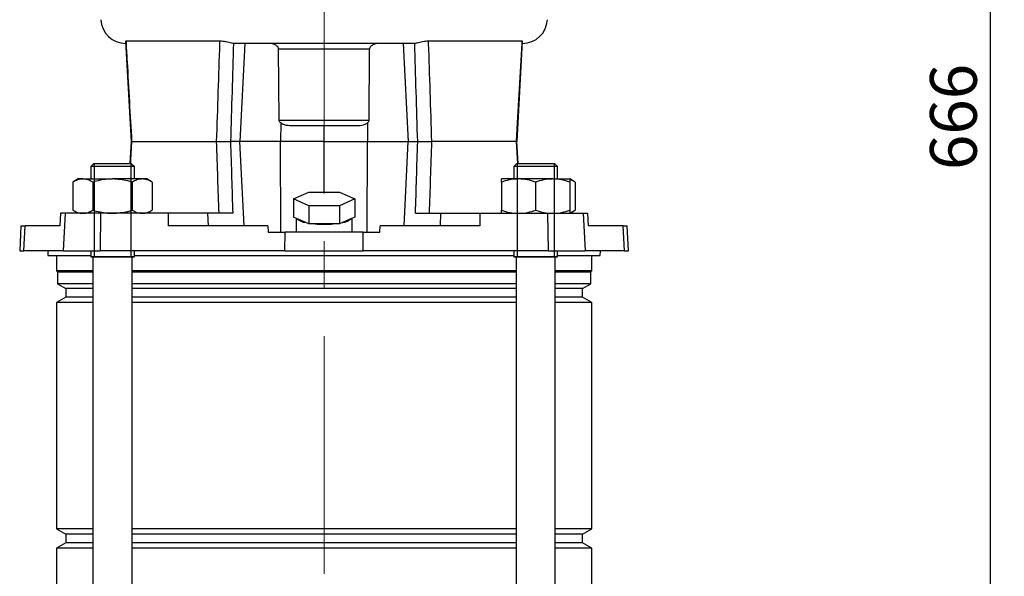
# Model space of a CAD drawing. Units: millimetres. Extents: x -4 to 213, y 0 to 297.
# Drawn here: x 47 to 100, y 181 to 210 of the extents above; entities that cross this region are included whole.
import ezdxf

# ---------------------------------------------------------------- set-up
doc = ezdxf.new("R2010")
doc.units = ezdxf.units.MM
doc.linetypes.add('CENTERX2', pattern=[20.32, 12.7, -2.54, 2.54, -2.54])
doc.layers.add('FORMAT', color=7, linetype='Continuous')
doc.styles.add('SLDTEXTSTYLE0', font='TXT', dxfattribs={"width": 0.605})
doc.dimstyles.new('SLDDIMSTYLE2', dxfattribs={"dimtxt": 2.5, "dimasz": 2.5, "dimexe": 0, "dimexo": 0.0625, "dimtad": 1, "dimdec": 0, "dimlfac": 6, "dimrnd": 1e-09, "dimzin": 12, "dimdsep": 46, "dimtxsty": 'SLDTEXTSTYLE0', "dimblk1": 'CLOSED', "dimblk2": 'CLOSED', "dimsah": 1, "dimcen": 0.09, "dimadec": 0, "dimazin": 3, "dimtfac": 1, "dimtdec": 0, "dimtofl": 0, "dimtmove": 0, "dimatfit": 3, "dimldrblk": 'CLOSED', "dimfxl": 0, "dimfrac": 2, "dimtolj": 1, "dimtzin": 12, "dimarcsym": 0})

# ---------------------------------------------------------------- blocks, each defined once
blk = doc.blocks.new('_Closed')
at = {"color": 0, "linetype": 'ByBlock', "lineweight": -2}
for p, q in [((-1, 0.166667), (0, 0)), ((-1, 0.166667), (-1, -0.166667)), ((0, 0), (-1, -0.166667)), ((0, 0), (-1, 0))]:
    blk.add_line(p, q, dxfattribs=at)
blk = doc.blocks.new('_D_6')
at = {"layer": 'FORMAT'}
for p, q in [((75.766, 260.288), (99.893, 260.288)), ((99.143, 260.288), (99.143, 149.272)), ((80.85, 149.272), (99.893, 149.272))]:
    blk.add_line(p, q, dxfattribs=at)
at = {"layer": 'FORMAT', "xscale": 2.5, "yscale": 2.5}
for p, rotation in [((99.143, 260.288), 90.0000000000004), ((99.143, 149.272), 270.0000000000004)]:
    blk.add_blockref('_Closed', p, dxfattribs=dict(at, rotation=rotation))
at = {"layer": 'FORMAT', "insert": (95.92, 202.431), "char_height": 2.5, "attachment_point": 1, "rotation": 90, "style": 'SLDTEXTSTYLE0'}
blk.add_mtext('666', dxfattribs=at)

msp = doc.modelspace()

# ---------------------------------------------------------------- linework, layer by layer
at = {"color": 7, "linetype": 'Continuous', "lineweight": 25}
for p, q in [((52.8973, 209.3086), (53.1994, 203.9549)), ((68.3837, 209.205), (58.6492, 209.205)), ((59.2803, 209.205), (59.0171, 203.955)), ((67.7526, 209.205), (68.0157, 203.955)), ((68.3607, 209.205), (68.3837, 209.205)), ((73.834, 203.9549), (74.135, 209.307)), ((61.1127, 205.1042), (61.0852, 208.8891)), ((65.9477, 208.8891), (61.0852, 208.8891)), ((65.9202, 205.1042), (65.9477, 208.8891)), ((61.1127, 205.1042), (65.9202, 205.1042)), ((61.1946, 204.9499), (61.19, 203.955)), ((65.8383, 204.9499), (65.8429, 203.955)), ((65.1758, 204.7884), (61.8571, 204.7884)), ((63.5164, 203.955), (63.5164, 204.7884)), ((53.1994, 203.9551), (53.1338, 202.7884)), ((53.2243, 203.955), (57.7705, 203.955)), ((59.0171, 203.955), (58.5119, 203.955)), ((61.19, 203.955), (59.0171, 203.955)), ((63.5164, 203.955), (61.19, 203.955)), ((63.5164, 201.2535), (63.5164, 203.955)), ((63.5164, 203.955), (65.8429, 203.955)), ((65.8429, 203.955), (68.0157, 203.955)), ((68.0157, 203.955), (68.5209, 203.955)), ((73.8086, 203.955), (69.2624, 203.955)), ((73.8086, 203.955), (73.831, 203.955)), ((73.8988, 202.7884), (73.8329, 203.9551)), ((51.2027, 202.7884), (51.0361, 202.6217)), ((51.2027, 202.7884), (52.2027, 202.7884)), ((52.2027, 202.7884), (53.2027, 202.7884)), ((53.3694, 202.6217), (53.2027, 202.7884)), ((73.8301, 202.7884), (73.6635, 202.6217)), ((73.8301, 202.7884), (75.8301, 202.7884)), ((75.9968, 202.6217), (75.8301, 202.7884)), ((51.0361, 202.6217), (51.0361, 201.955)), ((52.2027, 202.6217), (51.0361, 202.6217)), ((53.3694, 202.6217), (52.2027, 202.6217)), ((53.3694, 201.955), (53.3694, 202.6217)), ((73.6635, 202.6217), (73.6635, 201.955)), ((75.9968, 202.6217), (73.6635, 202.6217)), ((75.9968, 201.955), (75.9968, 202.6217)), ((50.3694, 201.955), (50.0858, 201.7913)), ((50.0858, 201.7913), (50.0858, 200.2854)), ((50.615, 201.955), (50.3694, 201.955)), ((50.615, 201.955), (52.2027, 201.955)), ((51.1443, 201.7913), (51.1443, 200.2854)), ((53.7904, 201.955), (52.2027, 201.955)), ((53.2612, 201.7913), (53.2612, 200.2854)), ((54.0361, 201.955), (53.7904, 201.955)), ((54.3197, 201.7913), (54.0361, 201.955)), ((54.3197, 201.7913), (54.3197, 200.2854)), ((73.9135, 201.955), (72.9968, 201.955)), ((72.9968, 201.7913), (72.9968, 200.2854)), ((75.7468, 201.955), (73.9135, 201.955)), ((74.8301, 201.7913), (74.8301, 200.2854)), ((75.7468, 201.955), (76.6635, 201.955)), ((76.9471, 201.7913), (76.6635, 201.955)), ((76.6635, 201.7913), (76.6635, 200.2854)), ((76.9471, 201.7913), (76.9471, 200.2854)), ((61.8806, 200.8869), (62.6985, 201.2535)), ((62.6985, 201.2535), (64.3343, 201.2535)), ((64.3343, 201.2535), (65.1523, 200.8869)), ((62.6985, 200.5202), (61.8806, 200.8869)), ((61.8806, 200.8869), (61.8806, 199.9209)), ((65.1523, 200.8869), (64.3343, 200.5202)), ((65.1523, 200.8869), (65.1523, 199.9209)), ((49.4246, 200.1217), (49.388, 199.455)), ((49.6617, 200.1217), (49.4246, 200.1217)), ((49.6617, 200.1217), (49.5592, 198.1217)), ((51.5604, 200.1217), (49.6617, 200.1217)), ((50.0858, 200.2854), (50.3694, 200.1217)), ((51.5604, 200.1217), (51.5386, 198.1217)), ((55.1789, 200.1217), (51.5604, 200.1217)), ((54.0361, 200.1217), (54.3197, 200.2854)), ((55.1789, 200.1217), (55.1831, 199.455)), ((57.2879, 200.1217), (55.1789, 200.1217)), ((57.2879, 200.1217), (57.3168, 199.455)), ((58.6286, 200.1217), (57.2879, 200.1217)), ((64.3343, 200.5202), (62.6985, 200.5202)), ((62.6985, 200.5202), (62.6985, 199.5543)), ((64.3343, 200.5202), (64.3343, 199.5543)), ((68.4043, 200.1217), (69.745, 200.1217)), ((69.745, 200.1217), (69.7161, 199.455)), ((69.745, 200.1217), (71.8539, 200.1217)), ((71.8539, 200.1217), (71.8498, 199.455)), ((71.8539, 200.1217), (75.4724, 200.1217)), ((75.4724, 200.1217), (75.4942, 198.1217)), ((75.4724, 200.1217), (77.3711, 200.1217)), ((76.6635, 200.1217), (76.9471, 200.2854)), ((77.3711, 200.1217), (77.4737, 198.1217)), ((77.3711, 200.1217), (77.6082, 200.1217)), ((77.6082, 200.1217), (77.6449, 199.455)), ((62.0431, 199.8481), (61.8806, 199.9209)), ((62.0164, 199.8601), (62.0164, 199.1217)), ((62.5361, 199.6271), (62.0431, 199.8481)), ((62.6985, 199.5543), (62.5361, 199.6271)), ((64.4968, 199.6271), (64.3343, 199.5543)), ((64.9898, 199.8481), (64.4968, 199.6271)), ((65.1523, 199.9209), (64.9898, 199.8481)), ((65.0164, 199.1217), (65.0164, 199.8601)), ((47.3081, 199.455), (47.2382, 198.1217)), ((47.3081, 199.455), (47.5266, 199.455)), ((47.4583, 198.1217), (47.5266, 199.455)), ((49.388, 199.455), (47.5266, 199.455)), ((60.5164, 199.455), (55.1831, 199.455)), ((60.5164, 199.455), (60.5281, 199.1217)), ((60.5281, 199.1217), (61.4337, 199.1217)), ((61.4228, 198.1217), (61.4337, 199.1217)), ((65.5992, 199.1217), (61.4337, 199.1217)), ((63.0234, 199.5543), (62.6985, 199.5543)), ((64.0094, 199.5543), (63.0234, 199.5543)), ((64.3343, 199.5543), (64.0094, 199.5543)), ((65.6101, 198.1217), (65.5992, 199.1217)), ((65.5992, 199.1217), (66.5048, 199.1217)), ((66.5048, 199.1217), (66.5164, 199.455)), ((71.8498, 199.455), (66.5164, 199.455)), ((79.5062, 199.455), (77.6449, 199.455)), ((79.5746, 198.1217), (79.5062, 199.455)), ((79.5062, 199.455), (79.7248, 199.455)), ((79.7946, 198.1217), (79.7248, 199.455)), ((47.2382, 198.1217), (47.4583, 198.1217)), ((49.5592, 198.1217), (47.4583, 198.1217)), ((48.7402, 198.1217), (48.749, 197.8717)), ((49.5592, 198.1217), (51.5386, 198.1217)), ((51.0361, 198.1217), (51.0361, 197.7884)), ((61.4228, 198.1217), (51.5386, 198.1217)), ((53.3694, 197.7884), (53.3694, 198.1217)), ((61.4228, 198.1217), (65.6101, 198.1217)), ((75.4942, 198.1217), (65.6101, 198.1217)), ((73.6635, 198.1217), (73.6635, 197.7884)), ((75.4942, 198.1217), (77.4737, 198.1217)), ((75.9968, 197.7884), (75.9968, 198.1217)), ((79.5746, 198.1217), (77.4737, 198.1217)), ((78.2839, 197.8717), (78.2926, 198.1217)), ((79.5746, 198.1217), (79.7946, 198.1217)), ((48.749, 197.8717), (51.0361, 197.8717)), ((49.1998, 197.8717), (49.1998, 197.0384)), ((53.3694, 197.7884), (51.0361, 197.7884)), ((51.1527, 197.7884), (51.1527, 154.955)), ((53.2527, 154.955), (53.2527, 197.7884)), ((53.3694, 197.8717), (73.6635, 197.8717)), ((75.9968, 197.7884), (73.6635, 197.7884)), ((73.7801, 197.7884), (73.7801, 154.955)), ((75.8801, 154.955), (75.8801, 197.7884)), ((75.9968, 197.8717), (78.2839, 197.8717)), ((77.8331, 197.0384), (77.8331, 197.8717)), ((49.1998, 197.0384), (49.2581, 196.98)), ((51.1527, 197.0384), (49.1998, 197.0384)), ((49.2581, 196.98), (49.2581, 196.3542)), ((51.1527, 196.98), (49.2581, 196.98)), ((73.7801, 197.0384), (53.2527, 197.0384)), ((73.7801, 196.98), (53.2527, 196.98)), ((77.8331, 197.0384), (75.8801, 197.0384)), ((77.7748, 196.98), (75.8801, 196.98)), ((77.7748, 196.98), (77.8331, 197.0384)), ((77.7748, 196.3542), (77.7748, 196.98)), ((49.2581, 196.3542), (49.6998, 196.0992)), ((51.1527, 196.3542), (49.2581, 196.3542)), ((49.6998, 196.0992), (49.6998, 195.6442)), ((51.1527, 196.0992), (49.6998, 196.0992)), ((73.7801, 196.3542), (53.2527, 196.3542)), ((73.7801, 196.0992), (53.2527, 196.0992)), ((77.7748, 196.3542), (75.8801, 196.3542)), ((77.3331, 196.0992), (75.8801, 196.0992)), ((77.3331, 196.0992), (77.7748, 196.3542)), ((77.3331, 195.6442), (77.3331, 196.0992)), ((49.6998, 195.6442), (49.1998, 195.3555)), ((49.1998, 195.3555), (49.1998, 183.2545)), ((51.1527, 195.3555), (49.1998, 195.3555)), ((51.1527, 195.6442), (49.6998, 195.6442)), ((73.7801, 195.6442), (53.2527, 195.6442)), ((73.7801, 195.3555), (53.2527, 195.3555)), ((77.3331, 195.6442), (75.8801, 195.6442)), ((77.8331, 195.3555), (75.8801, 195.3555)), ((77.8331, 195.3555), (77.3331, 195.6442)), ((77.8331, 183.2545), (77.8331, 195.3555)), ((49.1998, 183.2545), (49.6998, 182.9659)), ((51.1527, 183.2545), (49.1998, 183.2545)), ((73.7801, 183.2545), (53.2527, 183.2545)), ((77.8331, 183.2545), (75.8801, 183.2545)), ((77.3331, 182.9659), (77.8331, 183.2545)), ((49.6998, 182.9659), (49.6998, 182.5109)), ((51.1527, 182.9659), (49.6998, 182.9659)), ((73.7801, 182.9659), (53.2527, 182.9659)), ((77.3331, 182.9659), (75.8801, 182.9659)), ((77.3331, 182.5109), (77.3331, 182.9659)), ((49.6998, 182.5109), (49.1998, 182.2222)), ((49.1998, 182.2222), (49.1998, 171.3545)), ((51.1527, 182.2222), (49.1998, 182.2222)), ((51.1527, 182.5109), (49.6998, 182.5109)), ((73.7801, 182.5109), (53.2527, 182.5109)), ((73.7801, 182.2222), (53.2527, 182.2222)), ((77.3331, 182.5109), (75.8801, 182.5109)), ((77.8331, 182.2222), (75.8801, 182.2222)), ((77.8331, 182.2222), (77.3331, 182.5109)), ((77.8331, 171.3545), (77.8331, 182.2222))]:
    msp.add_line(p, q, dxfattribs=at)
at = {"color": 8, "linetype": 'Continuous', "lineweight": 25}
for p, q in [((59.2427, 199.455), (59.0171, 203.955)), ((61.2121, 199.1217), (61.19, 203.955)), ((65.8208, 199.1217), (65.8429, 203.955)), ((67.7902, 199.455), (68.0157, 203.955)), ((73.8747, 202.7884), (73.8086, 203.955))]:
    msp.add_line(p, q, dxfattribs=at)
at = {"color": 7, "linetype": 'Continuous', "lineweight": 25, "flags": 128}
msp.add_lwpolyline([(73.8086, 203.955), (73.8652, 204.9534), (74.106, 209.205), (74.1124, 209.3197)], dxfattribs=at)
at = {"color": 8, "linetype": 'Continuous', "lineweight": 25, "flags": 128}
msp.add_lwpolyline([(53.2243, 203.955), (53.1677, 202.9566), (53.1581, 202.7884)], dxfattribs=at)
at = {"color": 7, "linetype": 'Continuous', "lineweight": 25}
for centre, radius, start, end in [((52.9067, 210.5384), 1.3333, 183, 270), ((74.1261, 210.5384), 1.3333, 270, 357), ((62.6439, 200.5281), 0.9074, 228.53364, 263.17415), ((64.389, 200.5281), 0.9074, 276.82585, 311.46636), ((63.5164, 205.1529), 5.6202, 264.96755, 275.03245)]:
    msp.add_arc(centre, radius, start, end, dxfattribs=at)
for points, knots in [([(52.9204, 209.3197), (52.9047, 209.3189), (52.8883, 209.318), (52.8968, 209.309), (52.8971, 209.3086)], [0, 0, 0, 0, 0.9621107, 1, 1, 1, 1]), ([(57.9489, 209.32), (57.5706, 209.32), (56.8085, 209.32), (55.8908, 209.3199), (55.1486, 209.3199), (54.5583, 209.3198), (54.0261, 209.3198), (53.5767, 209.3198), (53.2032, 209.3197), (53.0149, 209.3197), (52.9204, 209.3197)], [0, 0, 0, 0, 0.163861, 0.3301341, 0.4438258, 0.5575174, 0.674512, 0.7915067, 0.8954502, 1, 1, 1, 1]), ([(52.9204, 209.3197), (52.9226, 209.2815), (52.9436, 208.9104), (53.0447, 207.1222), (53.1439, 205.3722), (53.2243, 203.955)], [0, 0, 0, 0, 0.0213777, 0.207482, 1, 1, 1, 1]), ([(57.7705, 203.955), (57.7998, 204.843), (57.8577, 206.5929), (57.9174, 208.3814), (57.9476, 209.2817), (57.9489, 209.32)], [0, 0, 0, 0, 0.4965952, 0.9785647, 1, 1, 1, 1]), ([(58.6492, 209.205), (58.6215, 209.2071), (58.5661, 209.2112), (58.4309, 209.2415), (58.2725, 209.2789), (58.101, 209.313), (57.9981, 209.3177), (57.9489, 209.32)], [0, 0, 0, 0, 0.1975119, 0.3947446, 0.5992126, 0.8082118, 1, 1, 1, 1]), ([(58.6722, 209.205), (58.6457, 208.343), (58.5918, 206.5929), (58.5388, 204.843), (58.5119, 203.955)], [0, 0, 0, 0, 0.4925295, 1, 1, 1, 1]), ([(58.6492, 209.205), (58.6505, 209.205), (58.6594, 209.205), (58.6663, 209.205), (58.6722, 209.205)], [0, 0, 0, 0, 0.1457996, 1, 1, 1, 1]), ([(61.0852, 208.8891), (61.0828, 208.9098), (61.0772, 208.9567), (61.0284, 209.0332), (60.9245, 209.1209), (60.7718, 209.1901), (60.6534, 209.2004), (60.5998, 209.205)], [0, 0, 0, 0, 0.0962993, 0.2177402, 0.4132304, 0.734363, 1, 1, 1, 1]), ([(66.4331, 209.205), (66.3647, 209.1977), (66.227, 209.1829), (66.0719, 209.098), (65.9837, 209.0051), (65.9516, 208.9423), (65.9486, 208.9017), (65.9477, 208.8891)], [0, 0, 0, 0, 0.33858779, 0.68160706, 0.81079468, 0.94127887, 1, 1, 1, 1]), ([(68.5209, 203.955), (68.494, 204.843), (68.4411, 206.5929), (68.3872, 208.343), (68.3607, 209.205)], [0, 0, 0, 0, 0.5074705, 1, 1, 1, 1]), ([(69.084, 209.32), (69.0364, 209.3179), (68.9414, 209.3137), (68.7822, 209.2836), (68.6273, 209.2477), (68.4792, 209.213), (68.4165, 209.2078), (68.3837, 209.205)], [0, 0, 0, 0, 0.1856459, 0.370984, 0.5646909, 0.7723385, 1, 1, 1, 1]), ([(74.1124, 209.3197), (73.9591, 209.3197), (73.65, 209.3198), (73.065, 209.3198), (72.462, 209.3198), (71.8706, 209.3199), (71.2142, 209.3199), (70.5213, 209.32), (69.8117, 209.32), (69.327, 209.32), (69.084, 209.32)], [0, 0, 0, 0, 0.16386101, 0.33013412, 0.44382576, 0.5575174, 0.67451203, 0.79150666, 0.8954502, 1, 1, 1, 1]), ([(69.084, 209.32), (69.0852, 209.2817), (69.1154, 208.3814), (69.1752, 206.5929), (69.233, 204.843), (69.2624, 203.955)], [0, 0, 0, 0, 0.0214353, 0.5034048, 1, 1, 1, 1]), ([(74.1323, 209.3072), (74.1316, 209.3129), (74.1309, 209.3195), (74.1146, 209.3197), (74.1124, 209.3197)], [0, 0, 0, 0, 0.86955798, 1, 1, 1, 1]), ([(61.1946, 204.9499), (61.1774, 204.9663), (61.1429, 204.9994), (61.1163, 205.0557), (61.1136, 205.092), (61.1127, 205.1042)], [0, 0, 0, 0, 0.39612503, 0.79547822, 1, 1, 1, 1]), ([(61.8571, 204.7884), (61.7427, 204.7932), (61.5502, 204.8014), (61.3223, 204.8622), (61.2261, 204.9282), (61.1946, 204.9499)], [0, 0, 0, 0, 0.4962091, 0.8347243, 1, 1, 1, 1]), ([(65.8383, 204.9499), (65.7905, 204.9198), (65.6481, 204.8303), (65.4129, 204.7951), (65.239, 204.7902), (65.1758, 204.7884)], [0, 0, 0, 0, 0.2437816, 0.7252646, 1, 1, 1, 1]), ([(65.9202, 205.1042), (65.918, 205.0848), (65.9136, 205.0459), (65.8832, 204.9924), (65.8537, 204.9645), (65.8383, 204.9499)], [0, 0, 0, 0, 0.3237376, 0.6461853, 1, 1, 1, 1]), ([(53.2012, 203.955), (53.2028, 203.955), (53.2046, 203.955), (53.222, 203.955), (53.2243, 203.955)], [0, 0, 0, 0, 0.8665338, 1, 1, 1, 1]), ([(57.7705, 203.955), (57.8211, 203.955), (57.9225, 203.955), (58.095, 203.955), (58.2585, 203.955), (58.3965, 203.955), (58.4772, 203.955), (58.5039, 203.955), (58.5119, 203.955)], [0, 0, 0, 0, 0.18447201, 0.36896302, 0.5530136, 0.73674637, 0.92059452, 1, 1, 1, 1]), ([(57.8977, 200.1217), (57.8768, 200.7474), (57.8342, 202.0253), (57.792, 203.303), (57.7705, 203.955)], [0, 0, 0, 0, 0.4896807, 1, 1, 1, 1]), ([(58.5119, 203.955), (58.5317, 203.303), (58.5703, 202.0253), (58.6094, 200.7474), (58.6286, 200.1217)], [0, 0, 0, 0, 0.5103174, 1, 1, 1, 1]), ([(68.4043, 200.1217), (68.4234, 200.7474), (68.4626, 202.0253), (68.5012, 203.303), (68.5209, 203.955)], [0, 0, 0, 0, 0.4896826, 1, 1, 1, 1]), ([(68.5209, 203.955), (68.5426, 203.955), (68.5861, 203.955), (68.7122, 203.955), (68.8668, 203.955), (69.0365, 203.955), (69.1717, 203.955), (69.2414, 203.955), (69.2624, 203.955)], [0, 0, 0, 0, 0.18447202, 0.36896304, 0.55301352, 0.73674626, 0.92059449, 1, 1, 1, 1]), ([(69.2624, 203.955), (69.2409, 203.303), (69.1987, 202.0253), (69.1561, 200.7474), (69.1352, 200.1217)], [0, 0, 0, 0, 0.5103193, 1, 1, 1, 1]), ([(50.615, 201.955), (50.6025, 201.9548), (50.5075, 201.9533), (50.3284, 201.9176), (50.1671, 201.8336), (50.0858, 201.7913)], [0, 0, 0, 0, 0.0700962, 0.5307876, 1, 1, 1, 1]), ([(51.1443, 201.7913), (51.0583, 201.837), (50.8848, 201.9294), (50.7055, 201.9464), (50.615, 201.955)], [0, 0, 0, 0, 0.495458, 1, 1, 1, 1]), ([(52.2027, 201.955), (52.113, 201.9529), (51.7548, 201.9445), (51.4058, 201.8569), (51.1443, 201.7913)], [0, 0, 0, 0, 0.2503985, 1, 1, 1, 1]), ([(53.2612, 201.7913), (53.1803, 201.8139), (52.8355, 201.9101), (52.4771, 201.9356), (52.2027, 201.955)], [0, 0, 0, 0, 0.23454397, 1, 1, 1, 1]), ([(53.7904, 201.955), (53.7779, 201.9548), (53.6829, 201.9533), (53.5038, 201.9176), (53.3426, 201.8336), (53.2612, 201.7913)], [0, 0, 0, 0, 0.0700962, 0.5307876, 1, 1, 1, 1]), ([(54.3197, 201.7913), (54.2337, 201.837), (54.0603, 201.9294), (53.8809, 201.9464), (53.7904, 201.955)], [0, 0, 0, 0, 0.495458, 1, 1, 1, 1]), ([(73.9135, 201.955), (73.8917, 201.9548), (73.7272, 201.9533), (73.417, 201.9176), (73.1377, 201.8336), (72.9968, 201.7913)], [0, 0, 0, 0, 0.0700962, 0.5307876, 1, 1, 1, 1]), ([(72.9968, 201.7913), (72.9968, 201.8569), (72.9968, 201.9445), (72.9968, 201.9529), (72.9968, 201.955)], [0, 0, 0, 0, 0.7496015, 1, 1, 1, 1]), ([(74.8301, 201.7913), (74.6813, 201.837), (74.3808, 201.9294), (74.0702, 201.9464), (73.9135, 201.955)], [0, 0, 0, 0, 0.495458, 1, 1, 1, 1]), ([(75.7468, 201.955), (75.7251, 201.9548), (75.5605, 201.9533), (75.2503, 201.9176), (74.971, 201.8336), (74.8301, 201.7913)], [0, 0, 0, 0, 0.0700962, 0.5307876, 1, 1, 1, 1]), ([(76.6635, 201.7913), (76.5146, 201.837), (76.2141, 201.9294), (75.9035, 201.9464), (75.7468, 201.955)], [0, 0, 0, 0, 0.495458, 1, 1, 1, 1]), ([(76.6635, 201.955), (76.6635, 201.9529), (76.6635, 201.9445), (76.6635, 201.8569), (76.6635, 201.7913)], [0, 0, 0, 0, 0.2503985, 1, 1, 1, 1]), ([(76.9471, 201.7913), (76.8616, 201.8423), (76.7682, 201.898), (76.6716, 201.9129), (76.6635, 201.9141)], [0, 0, 0, 0, 0.9159378, 1, 1, 1, 1]), ([(50.0858, 200.2854), (50.1717, 200.2397), (50.3452, 200.1473), (50.5245, 200.1303), (50.615, 200.1217)], [0, 0, 0, 0, 0.495458, 1, 1, 1, 1]), ([(50.615, 200.1217), (50.6276, 200.1219), (50.7226, 200.1234), (50.9017, 200.1591), (51.0629, 200.2431), (51.1443, 200.2854)], [0, 0, 0, 0, 0.0700962, 0.5307876, 1, 1, 1, 1]), ([(51.1443, 200.2854), (51.4058, 200.2198), (51.7548, 200.1322), (52.113, 200.1238), (52.2027, 200.1217)], [0, 0, 0, 0, 0.7496015, 1, 1, 1, 1]), ([(52.2027, 200.1217), (52.4771, 200.1411), (52.8355, 200.1666), (53.1803, 200.2628), (53.2612, 200.2854)], [0, 0, 0, 0, 0.76545603, 1, 1, 1, 1]), ([(53.2612, 200.2854), (53.3472, 200.2397), (53.5206, 200.1473), (53.7, 200.1303), (53.7904, 200.1217)], [0, 0, 0, 0, 0.495458, 1, 1, 1, 1]), ([(53.7904, 200.1217), (53.803, 200.1219), (53.898, 200.1234), (54.0771, 200.1591), (54.2383, 200.2431), (54.3197, 200.2854)], [0, 0, 0, 0, 0.0700962, 0.5307876, 1, 1, 1, 1]), ([(72.9968, 200.2854), (73.1457, 200.2397), (73.4462, 200.1473), (73.7568, 200.1303), (73.9135, 200.1217)], [0, 0, 0, 0, 0.495458, 1, 1, 1, 1]), ([(72.9968, 200.1217), (72.9968, 200.1238), (72.9968, 200.1322), (72.9968, 200.2198), (72.9968, 200.2854)], [0, 0, 0, 0, 0.2503985, 1, 1, 1, 1]), ([(73.9135, 200.1217), (73.9352, 200.1219), (74.0998, 200.1234), (74.41, 200.1591), (74.6892, 200.2431), (74.8301, 200.2854)], [0, 0, 0, 0, 0.0700962, 0.5307876, 1, 1, 1, 1]), ([(74.8301, 200.2854), (74.979, 200.2397), (75.2795, 200.1473), (75.5901, 200.1303), (75.7468, 200.1217)], [0, 0, 0, 0, 0.495458, 1, 1, 1, 1]), ([(75.7468, 200.1217), (75.7685, 200.1219), (75.9331, 200.1234), (76.2433, 200.1591), (76.5226, 200.2431), (76.6635, 200.2854)], [0, 0, 0, 0, 0.0700962, 0.5307876, 1, 1, 1, 1]), ([(76.6635, 200.1637), (76.6762, 200.166), (76.7727, 200.1834), (76.8661, 200.238), (76.9471, 200.2854)], [0, 0, 0, 0, 0.1322244, 1, 1, 1, 1]), ([(76.6635, 200.2854), (76.6635, 200.2198), (76.6635, 200.1322), (76.6635, 200.1238), (76.6635, 200.1217)], [0, 0, 0, 0, 0.74960153, 1, 1, 1, 1])]:
    msp.add_open_spline(points, degree=3, knots=knots, dxfattribs=at)
at = {"layer": 'FORMAT', "linetype": 'CENTERX2', "lineweight": 18}
msp.add_line((63.5164, 180.8579), (63.5164, 265.5605), dxfattribs=at)
at = {"layer": 'FORMAT'}
for p, q in [((51.2196, 202.7884), (51.2196, 197.7884)), ((53.1858, 202.7884), (53.1858, 197.7884)), ((73.8471, 202.7884), (73.8471, 197.7884)), ((75.8132, 202.7884), (75.8132, 197.7884)), ((51.0361, 197.7884), (53.3694, 197.7884)), ((73.6635, 197.7884), (75.9968, 197.7884))]:
    msp.add_line(p, q, dxfattribs=at)

# ---------------------------------------------------------------- dimensions: what is measured, and where the dimension line sits
dim = msp.add_linear_dim(base=(99.1429, 149.2717), p1=(74.7664, 260.2884), p2=(79.8498, 149.2717), angle=90, dimstyle='SLDDIMSTYLE2', dxfattribs=at)
dim.commit()
dim.dimension.update_dxf_attribs({"geometry": '_D_6', "text_midpoint": (99.1429, 204.78), "dimtype": 160})

doc.saveas('drawing.dxf')
